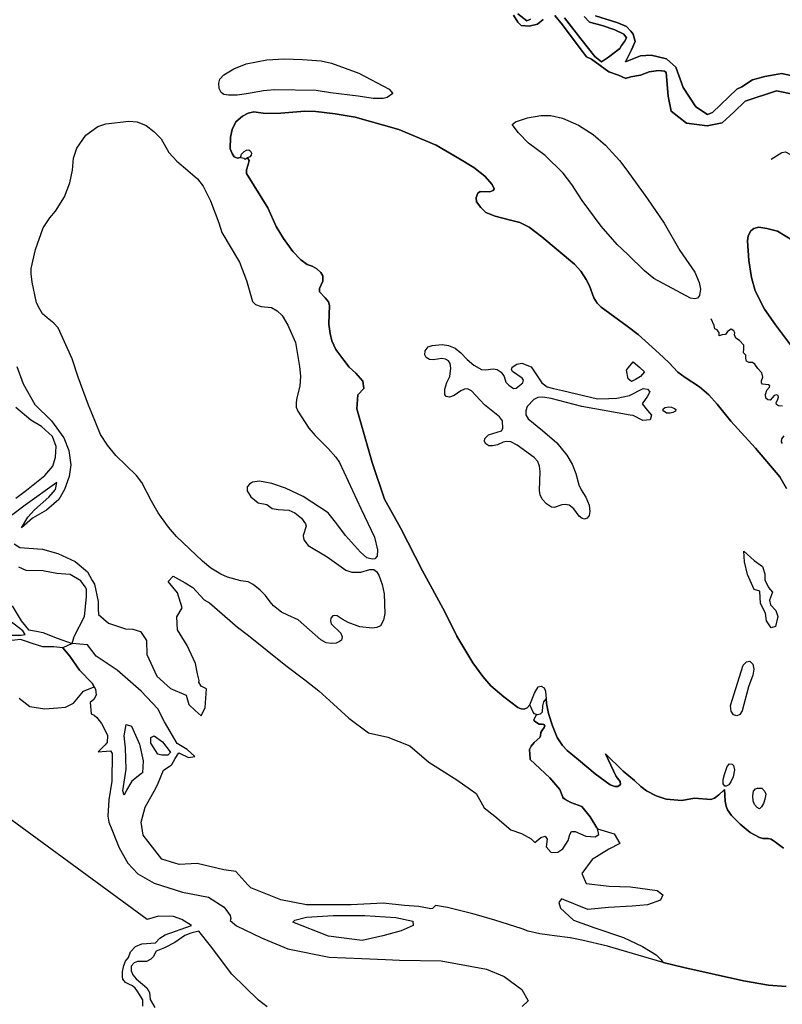
# Model space of a CAD drawing. Units: metres. Extents: x 99962 to 237079, y 500116 to 625000.
# Drawn here: x 159058 to 159946, y 603193 to 604340 of the extents above; entities that cross this region are included whole.
import ezdxf

# ---------------------------------------------------------------- set-up
doc = ezdxf.new("R2010")
doc.units = ezdxf.units.M
doc.layers.add('0_TERREIN', color=3, linetype='Continuous')
doc.layers.add('1_WATER', color=5, linetype='Continuous')

# ---------------------------------------------------------------- blocks, each defined once
blk = doc.blocks.new('01_oost.gml_terrain')
for points in [[(159345.711, 603190.068), (159335.679, 603198.096), (159304.578, 603228.455), (159279.936, 603261.388), (159266.309, 603278.207), (159257.049, 603276.127), (159249.739, 603273.439), (159238.211, 603265.015), (159226.371, 603258.891), (159216.495, 603255.135), (159212.905, 603248.528), (159210.146, 603245.769), (159205.256, 603243.135), (159194.596, 603243.009), (159190.834, 603241.503), (159187.573, 603237.489), (159187.573, 603232.22), (159189.329, 603227.453), (159193.342, 603222.937), (159205.632, 603212.148), (159208.642, 603206.879), (159209.394, 603198.85), (159215.022, 603189.319)], [(159200.888, 603191.148), (159200.888, 603198.397), (159194.277, 603208.72), (159192.15, 603212.041), (159188.953, 603214.599), (159184.69, 603216.731), (159180.854, 603218.437), (159177.657, 603222.487), (159177.231, 603225.259), (159177.231, 603231.442), (159178.936, 603238.264), (159180.854, 603243.274), (159184.352, 603247.55), (159186.769, 603254.4), (159192.485, 603260.524), (159199.834, 603263.79), (159215.808, 603264.806), (159220.922, 603270.136), (159227.102, 603273.974), (159257.635, 603284.791), (159246.306, 603291.937), (159236.793, 603295.268), (159219.195, 603295.743), (159205.878, 603291.937), (159037.293, 603415.769)], [(159057.011, 603549.833), (159069.377, 603540.317), (159086.975, 603537.462), (159102.186, 603538.635), (159111.116, 603539.323), (159118.093, 603542.812), (159120.228, 603543.879), (159131.824, 603557.96), (159144.28, 603563.169), (159141.986, 603567.299), (159127.188, 603582.603), (159115.988, 603598.844), (159107.903, 603608.359), (159097.439, 603609.787), (159084.597, 603609.787), (159072.231, 603613.594), (159064.451, 603616.278), (159058.438, 603618.352), (159038.938, 603615.973)], [(159044.644, 603623.11), (159059.39, 603623.11), (159064.146, 603624.063), (159061.292, 603628.344), (159046.072, 603639.764)], [(159048.926, 603657.369), (159059.39, 603639.764), (159067.951, 603629.296), (159077.022, 603627.74), (159084.597, 603626.441), (159101.244, 603619.779), (159118.842, 603613.594), (159121.219, 603621.683), (159133.111, 603644.998), (159135.489, 603667.837), (159135.489, 603676.878), (159133.708, 603679.424), (159128.83, 603686.395), (159116.464, 603694.008), (159100.768, 603694.96), (159086.342, 603698.021), (159085.073, 603698.29), (159065.097, 603698.766), (159056.661, 603702.468)], [(159053.093, 603782.783), (159065.581, 603792.152), (159086.989, 603809.109), (159096.355, 603820.264), (159099.477, 603830.526), (159099.923, 603843.02), (159095.909, 603854.621), (159082.975, 603866.222), (159070.487, 603873.807), (159053.093, 603888.532)], [(159054.437, 603936.175), (159061.804, 603916.093), (159075.393, 603892.101), (159094.571, 603872.915), (159108.844, 603853.282), (159114.641, 603838.557), (159117.317, 603821.602), (159115.087, 603808.216), (159109.735, 603793.046), (159103.045, 603781.445), (159088.773, 603768.951), (159072.717, 603759.581), (159059.783, 603748.427), (159066.919, 603760.919), (159074.947, 603769.397), (159091.449, 603784.122), (159099.477, 603793.046), (159100.815, 603801.077), (159063.797, 603774.753), (159048.187, 603762.705)], [(159051.309, 603729.686), (159057.963, 603725.412), (159084.122, 603723.509), (159102.195, 603718.275), (159122.171, 603709.234), (159136.44, 603696.863), (159142.023, 603687.006), (159144.525, 603682.588), (159148.806, 603662.603), (159148.806, 603654.039), (159149.261, 603647.522), (159160.997, 603637.385), (159180.973, 603630.723), (159189.534, 603630.247), (159198.095, 603627.392), (159205.229, 603616.924), (159205.705, 603600.746), (159217.12, 603575.528), (159233.291, 603561.253), (159251.364, 603553.402), (159254.694, 603542.458), (159261.828, 603535.321), (159268.962, 603529.135), (159273.718, 603539.127), (159275.145, 603560.539), (159268.962, 603563.87), (159266.109, 603568.628), (159266.484, 603570.504), (159264.682, 603578.383), (159262.304, 603590.278), (159252.791, 603611.214), (159241.375, 603629.296), (159240.425, 603644.522), (159246.608, 603654.989), (159241.375, 603672.596), (159230.437, 603685.919), (159236.144, 603692.104), (159250.394, 603684.167), (159259.34, 603678.631), (159272.511, 603664.607), (159278.459, 603660.994), (159311.385, 603632.732), (159323.918, 603622.958), (159367.359, 603588.002), (159389.77, 603571.215), (159405.914, 603558.252), (159422.908, 603542.953), (159440.752, 603526.591), (159463.736, 603509.537), (159486.388, 603504.531), (159511.838, 603494.441), (159533.927, 603475.226), (159566.58, 603454.569), (159589.149, 603438.716), (159598.273, 603421.902), (159610.758, 603412.294), (159629.485, 603396.441), (159641.97, 603392.117), (159653.015, 603385.872), (159657.336, 603381.548), (159664.539, 603387.313), (159669.341, 603389.235), (159671.742, 603385.392), (159670.782, 603376.744), (159676.544, 603370.019), (159684.227, 603370.499), (159689.989, 603374.342), (159696.232, 603383.95), (159698.153, 603391.156), (159699.958, 603394.435), (159704.448, 603394.435), (159716.623, 603389.235), (159727.668, 603388.274), (159731.989, 603391.156), (159730.244, 603397.704), (159729.912, 603398.27), (159729.618, 603398.77), (159721.985, 603411.766), (159712.046, 603423.776), (159699.207, 603428.331), (159695.204, 603430.428), (159690.51, 603432.887), (159689.861, 603434.511), (159686.369, 603443.241), (159674.773, 603456.908), (159651.946, 603478.549), (159652.01, 603479.096), (159651.16, 603490.146), (159653.285, 603493.971), (159656.684, 603498.221), (159663.056, 603503.958), (159663.96, 603505.836), (159664.302, 603509.789), (159665.668, 603511.796), (159668.3, 603515.661), (159668.924, 603517.66), (159668.05, 603519.034), (159665.801, 603519.534), (159662.303, 603519.534), (159658.131, 603522.315), (159656.681, 603523.282), (159656.306, 603524.781), (159659.47, 603530.81), (159657.002, 603531.582), (159655.514, 603533.495), (159651.474, 603541.89), (159648.5, 603538.491), (159645.101, 603537.004), (159641.49, 603537.428), (159637.666, 603539.128), (159621.204, 603551.347), (159606.122, 603564.096), (159596.775, 603574.933), (159585.091, 603590.87), (159566.402, 603622.105), (159552.595, 603650.367), (159526.679, 603698.391), (159501.006, 603748.503), (159482.396, 603781.712), (159468.033, 603824.34), (159450.319, 603887.084), (159451.277, 603903.369), (159458.458, 603910.553), (159457.021, 603919.175), (159448.904, 603928.375), (159441.282, 603935.428), (159434.909, 603943.503), (159425.562, 603956.254), (159421.101, 603966.24), (159418.978, 603974.846), (159417.491, 603985.47), (159418.128, 603996.945), (159418.341, 604007.357), (159416.981, 604011.616), (159413.162, 604016.24), (159406.53, 604023.478), (159406.731, 604027.298), (159410.549, 604035.541), (159410.549, 604041.773), (159408.138, 604045.995), (159403.515, 604050.016), (159398.289, 604053.032), (159392.26, 604055.243), (159384.824, 604060.471), (159375.578, 604070.22), (159364.725, 604085.3), (159356.284, 604099.574), (159346.436, 604121.086), (159321.816, 604160.994), (159321.816, 604165.417), (159323.825, 604171.85), (159324.629, 604176.273), (159322.989, 604179.429), (159320.281, 604177.419), (159318.895, 604178.752), (159315.268, 604179.445), (159315.056, 604180.366), (159314.178, 604179.691), (159311.164, 604178.887), (159307.144, 604180.696), (159304.933, 604184.315), (159302.722, 604189.744), (159302.923, 604203.515), (159305.134, 604212.562), (159309.355, 604221.207), (159316.992, 604228.043), (159323.624, 604231.461), (159330.257, 604233.07), (159343.723, 604231.058), (159361.61, 604231.662), (159389.546, 604233.873), (159402.309, 604233.27), (159425.02, 604230.857), (159448.334, 604226.635), (159499.082, 604212.562), (159542.493, 604194.267), (159569.828, 604178.384), (159586.208, 604168.231), (159599.071, 604157.978), (159607.713, 604148.528), (159610.125, 604143.502), (159608.718, 604141.291), (159604.899, 604139.683), (159593.644, 604140.085), (159591.031, 604138.075), (159589.223, 604133.048), (159589.625, 604128.223), (159594.448, 604121.588), (159600.277, 604115.557), (159611.331, 604111.335), (159627.61, 604107.314), (159639.87, 604103.896), (159650.924, 604098.468), (159665.696, 604087.31), (159703.683, 604055.343), (159710.917, 604047.503), (159717.148, 604037.853), (159720.967, 604030.212), (159726.192, 604016.441), (159729.81, 604010.209), (159734.633, 604005.383), (159764.882, 603983.469), (159777.744, 603973.417), (159802.264, 603951.301), (159813.519, 603941.149), (159823.97, 603929.89), (159832.612, 603923.658), (159848.992, 603912.599), (159859.845, 603903.151), (159869.893, 603892.294), (159885.571, 603872.693), (159914.312, 603841.128), (159942.55, 603807.855), (159950.589, 603794.184)], [(159959.685, 604253.18), (159938.66, 604257.59), (159902.375, 604245.377), (159889.149, 604232.485), (159875.585, 604220.271), (159857.951, 604216.539), (159833.873, 604219.932), (159816.24, 604233.842), (159812.509, 604251.144), (159810.135, 604278.963), (159808.28, 604280.355), (159801.434, 604281.161), (159790.637, 604279.474), (159780.515, 604275.762), (159769.043, 604273.738), (159764.293, 604272.341), (159763.307, 604272.051), (159754.872, 604275.762), (159743.4, 604279.811), (159723.432, 604294.232), (159717.42, 604297.019), (159712.731, 604303.367), (159705.644, 604312.96), (159689.753, 604334.471), (159680.643, 604345.268)], [(159667.11, 604340.783), (159660.399, 604335.145), (159650.951, 604332.784), (159641.504, 604333.458), (159637.455, 604337.507), (159632.731, 604345.605)], [(159637.455, 604347.292), (159647.915, 604339.194), (159652.301, 604340.881)], [(159692.115, 604342.568), (159710.971, 604318.272), (159727.205, 604297.356), (159734.965, 604291.283), (159737.422, 604292.921), (159743.063, 604296.681), (159756.222, 604306.803), (159758.44, 604310.223), (159761.62, 604315.126), (159764.319, 604319.287), (159760.945, 604323.336), (159750.486, 604328.735), (159735.64, 604333.458), (159721.132, 604337.507), (159714.721, 604344.255)], [(159727.88, 604344.93), (159753.86, 604336.832), (159763.982, 604332.446), (159769.043, 604327.048), (159772.08, 604323.674), (159774.104, 604314.901), (159770.055, 604305.116), (159762.999, 604291.177), (159780.293, 604298.301), (159792.841, 604298.98), (159810.814, 604294.908), (159821.665, 604285.07), (159830.142, 604261.322), (159844.725, 604238.931), (159858.29, 604229.771), (159864.394, 604232.145), (159892.54, 604259.626), (159898.529, 604262.149), (159910.989, 604270.427), (159925.159, 604274.138), (159931.641, 604275.368), (159944.727, 604277.85), (159968.343, 604272.452)], [(159321.162, 604288.839), (159345.481, 604293.633), (159365.894, 604294.698), (159386.752, 604294.165), (159408.762, 604292.389), (159420.656, 604289.904), (159452.43, 604278.186), (159487.754, 604259.543), (159492.192, 604254.572), (159485.625, 604249.778), (159481.01, 604248.713), (159469.294, 604248.713), (159451.721, 604251.198), (159419.591, 604255.105), (159402.816, 604257.768), (159354.356, 604258.833), (159341.576, 604257.59), (159321.695, 604254.039), (159310.867, 604252.619), (159300.749, 604252.619), (159295.246, 604253.151), (159292.051, 604255.637), (159289.921, 604260.076), (159289.388, 604266.468), (159290.631, 604271.261), (159295.246, 604276.233), (159306.961, 604283.157), (159321.162, 604288.839)], [(159402.309, 604233.27), (159389.546, 604233.873), (159361.61, 604231.662), (159343.723, 604231.058), (159330.257, 604233.07), (159323.624, 604231.461), (159316.992, 604228.043), (159309.355, 604221.207), (159305.134, 604212.562), (159302.923, 604203.515), (159302.722, 604189.744), (159304.933, 604184.315), (159307.144, 604180.696), (159311.164, 604178.887), (159314.178, 604179.691), (159315.056, 604180.366), (159314.948, 604180.832), (159315.801, 604183.712), (159318.948, 604186.966), (159321.668, 604188.406), (159324.335, 604188.886), (159326.202, 604187.339), (159327.428, 604184.726), (159327.108, 604182.379), (159325.562, 604180.512), (159322.989, 604179.429), (159324.629, 604176.273), (159323.825, 604171.85), (159321.816, 604165.417), (159321.816, 604160.994), (159346.436, 604121.086), (159356.284, 604099.574), (159364.725, 604085.3), (159375.578, 604070.22), (159384.824, 604060.471), (159392.26, 604055.243), (159398.289, 604053.032), (159403.515, 604050.016), (159408.138, 604045.995), (159410.549, 604041.773), (159410.549, 604035.541), (159406.731, 604027.298), (159406.53, 604023.478), (159413.162, 604016.24), (159416.981, 604011.616), (159418.341, 604007.357), (159418.128, 603996.945), (159417.491, 603985.47), (159418.978, 603974.846), (159421.101, 603966.24), (159425.562, 603956.254), (159434.909, 603943.503), (159441.282, 603935.428), (159448.904, 603928.375), (159457.021, 603919.175), (159458.458, 603910.553), (159451.277, 603903.369), (159450.319, 603887.084), (159468.033, 603824.34), (159482.396, 603781.712), (159501.006, 603748.503), (159526.679, 603698.391), (159552.595, 603650.367), (159566.402, 603622.105), (159585.091, 603590.87), (159596.775, 603574.933), (159606.122, 603564.096), (159621.204, 603551.347), (159637.666, 603539.128), (159641.49, 603537.428), (159645.101, 603537.004), (159648.5, 603538.491), (159651.474, 603541.89), (159657.215, 603555.594), (159661.245, 603563.139), (159664.857, 603563.99), (159668.261, 603561.969), (159669.955, 603558.04), (159670.167, 603552.941), (159670.474, 603549.645), (159671.017, 603543.804), (159673.141, 603531.904), (159678.027, 603517.454), (159683.338, 603504.066), (159689.498, 603494.717), (159695.233, 603488.767), (159708.191, 603478.143), (159727.735, 603461.568), (159745.259, 603448.712), (159750.57, 603446.8), (159753.969, 603446.8), (159757.155, 603449.35), (159756.73, 603452.75), (159752.057, 603458.7), (159739.524, 603484.836), (159760.341, 603464.65), (159773.512, 603454.025), (159780.734, 603446.8), (159787.532, 603441.913), (159798.79, 603435.963), (159810.474, 603432.138), (159828.635, 603430.65), (159843.371, 603433.47), (159862.199, 603431.925), (159866.66, 603433.2), (159871.545, 603437.025), (159877.077, 603442.386), (159878.343, 603443.613), (159879.193, 603430.013), (159880.042, 603423.852), (159881.742, 603419.813), (159886.415, 603413.013), (159896.399, 603403.026), (159908.083, 603393.464), (159919.023, 603387.408), (159922.846, 603386.346), (159928.067, 603386.346), (159929.218, 603386.346), (159932.617, 603385.496), (159937.715, 603382.096), (159946.85, 603375.084)], [(159950.589, 603794.184), (159942.55, 603807.855), (159914.312, 603841.128), (159885.571, 603872.693), (159869.893, 603892.294), (159859.845, 603903.151), (159848.992, 603912.599), (159832.612, 603923.658), (159823.97, 603929.89), (159813.519, 603941.149), (159802.264, 603951.301), (159777.744, 603973.417), (159764.882, 603983.469), (159734.633, 604005.383), (159729.81, 604010.209), (159726.192, 604016.441), (159720.967, 604030.212), (159717.148, 604037.853), (159710.917, 604047.503), (159703.683, 604055.343), (159665.696, 604087.31), (159650.924, 604098.468), (159639.87, 604103.896), (159627.61, 604107.314), (159611.331, 604111.335), (159600.277, 604115.557), (159594.448, 604121.588), (159589.625, 604128.223), (159589.223, 604133.048), (159591.031, 604138.075), (159593.644, 604140.085), (159604.899, 604139.683), (159608.718, 604141.291), (159610.125, 604143.502), (159607.713, 604148.528), (159599.071, 604157.978), (159586.208, 604168.231), (159569.828, 604178.384), (159542.493, 604194.267), (159499.082, 604212.562), (159448.334, 604226.635), (159425.02, 604230.857), (159402.309, 604233.27)], [(159222.647, 603760.516), (159218.9, 603765.871), (159210.908, 603779.436), (159200.008, 603801.238), (159193.47, 603809.233), (159169.372, 603832.609), (159159.927, 603844.722), (159151.692, 603857.076), (159141.505, 603881.848), (159137.644, 603891.233), (159125.778, 603924.058), (159118.754, 603945.377), (159102.527, 603981.471), (159097.199, 603986.922), (159089.691, 603992.978), (159084.363, 603997.823), (159080.972, 604003.153), (159077.339, 604010.42), (159072.011, 604034.403), (159070.8, 604044.335), (159071.042, 604050.633), (159075.886, 604072.436), (159084.846, 604097.993), (159092.839, 604109.379), (159099.378, 604117.373), (159109.793, 604134.088), (159115.848, 604150.319), (159119.238, 604165.096), (159120.449, 604179.146), (159124.324, 604190.774), (159134.496, 604205.915), (159148.786, 604215.847), (159157.747, 604218.997), (159184.69, 604222.086), (159194.5, 604221.238), (159204.732, 604217.059), (159213.935, 604210.033), (159222.171, 604201.555), (159231.252, 604185.809), (159240.455, 604175.392), (159253.535, 604164.491), (159264.675, 604154.801), (159271.214, 604146.565), (159279.69, 604129.244), (159289.62, 604103.808), (159293.011, 604092.423), (159313.476, 604057.897), (159321.711, 604036.579), (159328.492, 604012.112), (159332.367, 604008.478), (159338.664, 604006.298), (159350.774, 604005.087), (159357.313, 604001.211), (159363.126, 603995.639), (159369.907, 603984.496), (159378.627, 603964.147), (159383.47, 603936.168), (159384.439, 603925.024), (159383.712, 603913.397), (159380.321, 603899.831), (159379.352, 603894.259), (159379.352, 603888.93), (159381.532, 603884.085), (159394.368, 603864.342), (159401.634, 603855.863), (159416.65, 603840.602), (159425.611, 603830.669), (159429.971, 603824.613), (159455.037, 603770.107), (159470.538, 603737.525), (159474.171, 603722.506), (159473.686, 603715.239), (159471.264, 603712.332), (159468.116, 603711.847), (159461.819, 603713.543), (159454.311, 603719.842), (159436.873, 603739.221), (159428.154, 603751.576), (159416.771, 603765.869), (159387.828, 603784.764), (159367.001, 603794.696), (159351.016, 603799.782), (159336.727, 603802.69), (159328.734, 603801.721), (159325.1, 603799.299), (159322.437, 603795.907), (159322.437, 603791.547), (159326.797, 603784.522), (159335.274, 603777.497), (159345.203, 603775.316), (159351.743, 603770.956), (159358.524, 603769.745), (159370.876, 603768.776), (159377.899, 603765.869), (159385.649, 603759.57), (159390.251, 603753.03), (159390.978, 603750.123), (159387.587, 603739.221), (159388.556, 603734.377), (159393.4, 603727.836), (159415.681, 603714.512), (159437.479, 603699.008), (159444.502, 603696.828), (159454.674, 603696.828), (159465.21, 603699.736), (159469.811, 603699.736), (159473.202, 603697.555), (159475.866, 603693.194), (159479.741, 603682.293), (159482.163, 603671.272), (159482.89, 603648.5), (159481.194, 603640.748), (159477.804, 603633.965), (159473.444, 603632.028), (159468.116, 603631.543), (159453.584, 603632.996), (159440.022, 603637.841), (159432.998, 603641.96), (159427.428, 603645.835), (159424.279, 603646.32), (159422.099, 603645.593), (159419.92, 603643.171), (159419.435, 603640.022), (159420.162, 603636.388), (159431.545, 603625.487), (159433.24, 603621.126), (159432.271, 603617.493), (159430.092, 603615.797), (159425.974, 603614.101), (159420.404, 603613.617), (159414.349, 603614.343), (159408.294, 603617.735), (159382.017, 603641.233), (159369.907, 603646.562), (159362.399, 603650.196), (159352.954, 603657.463), (159349.078, 603662.067), (159343.992, 603669.334), (159337.695, 603675.874), (159329.461, 603682.415), (159323.648, 603685.322), (159314.929, 603686.533), (159299.429, 603690.651), (159291.679, 603694.285), (159280.054, 603701.31), (159270.608, 603709.547), (159240.213, 603738.253), (159230.768, 603748.912), (159222.647, 603760.516)], [(159700.656, 604148.224), (159690.439, 604161.486), (159669.626, 604182.087), (159650.063, 604196.328), (159638.325, 604208.721), (159631.149, 604218.287), (159634.845, 604221.549), (159648.974, 604225.897), (159664.407, 604228.941), (159675.928, 604228.724), (159689.622, 604225.68), (159708.316, 604217.634), (159725.271, 604206.764), (159739.835, 604194.154), (159755.92, 604176.326), (159764.398, 604165.237), (159788.418, 604131.537), (159807.982, 604103.163), (159826.24, 604071.42), (159843.63, 604046.308), (159848.847, 604034.348), (159850.151, 604026.306), (159849.064, 604018.913), (159846.673, 604015.869), (159843.848, 604015.216), (159838.848, 604016.086), (159796.026, 604038.914), (159785.158, 604047.612), (159765.594, 604066.963), (159753.421, 604078.486), (159734.511, 604099.793), (159712.339, 604129.905), (159700.656, 604148.224)], [(159913.922, 604024.492), (159909.781, 604040.174), (159906.544, 604059.957), (159904.97, 604082.607), (159905.935, 604088.408), (159908.893, 604094.325), (159912.443, 604097.284), (159918.36, 604098.468), (159927.531, 604097.284), (159939.956, 604094.029), (159957.706, 604083.081)], [(159956.227, 603959.985), (159937.589, 603984.841), (159924.868, 604003.187), (159913.922, 604024.492)], [(159957.706, 604083.081), (159939.956, 604094.029), (159927.531, 604097.284), (159918.36, 604098.468), (159912.443, 604097.284), (159908.893, 604094.325), (159905.935, 604088.408), (159904.97, 604082.607), (159906.544, 604059.957), (159909.781, 604040.174), (159913.922, 604024.492), (159924.868, 604003.187), (159937.589, 603984.841), (159956.227, 603959.985)], [(159534.841, 603944.55), (159531.048, 603946.747), (159529.251, 603949.942), (159529.65, 603954.735), (159533.045, 603959.128), (159538.036, 603960.726), (159549.416, 603961.924), (159557.003, 603960.726), (159564.59, 603957.53), (159571.178, 603952.139), (159578.764, 603944.35), (159586.352, 603937.96), (159595.337, 603932.768), (159599.929, 603932.568), (159608.913, 603933.566), (159613.505, 603932.967), (159618.097, 603929.572), (159621.89, 603924.78), (159623.687, 603918.19), (159627.081, 603914.395), (159632.472, 603910.801), (159635.667, 603911.2), (159643.253, 603917.391), (159644.052, 603920.187), (159642.654, 603922.583), (159631.474, 603930.371), (159630.076, 603932.967), (159630.875, 603935.563), (159636.465, 603938.958), (159642.453, 603940.354), (159653.035, 603935.761), (159665.414, 603917.389), (159671.803, 603912.796), (159679.19, 603910.599), (159689.772, 603908.203), (159730.455, 603898.487), (159743.744, 603899.091), (159752.96, 603899.51), (159767.623, 603902.579), (159783.65, 603910.763), (159788.424, 603910.081), (159791.493, 603906.671), (159788.765, 603901.897), (159782.286, 603892.69), (159788.424, 603885.188), (159793.198, 603879.732), (159791.834, 603874.276), (159782.968, 603873.253), (159771.715, 603879.05), (159768.508, 603879.618), (159712.041, 603889.621), (159676.495, 603899.016), (159666.713, 603900.414), (159660.723, 603900.015), (159656.331, 603897.818), (159648.544, 603889.63), (159646.947, 603884.638), (159646.947, 603879.845), (159649.742, 603875.252), (159666.513, 603861.672), (159682.884, 603847.195), (159694.863, 603832.816), (159701.053, 603822.632), (159705.245, 603811.448), (159708.64, 603798.468), (159711.435, 603792.477), (159716.825, 603784.09), (159720.818, 603774.604), (159721.617, 603767.415), (159720.818, 603762.622), (159718.223, 603759.427), (159715.428, 603758.429), (159712.434, 603759.028), (159709.039, 603762.023), (159702.85, 603770.61), (159697.259, 603774.604), (159692.867, 603775.403), (159688.674, 603775.004), (159680.089, 603772.008), (159676.695, 603772.208), (159670.905, 603776.202), (159666.113, 603781.794), (159663.717, 603786.586), (159662.719, 603791.779), (159663.518, 603813.945), (159662.919, 603820.336), (159660.922, 603825.728), (159656.73, 603830.121), (159636.865, 603844.799), (159629.477, 603848.394), (159624.286, 603848.993), (159620.493, 603847.995), (159613.904, 603845.199), (159608.114, 603843.801), (159603.922, 603844.001), (159600.528, 603845.998), (159598.93, 603848.993), (159599.13, 603852.388), (159603.323, 603856.582), (159618.496, 603861.175), (159620.094, 603864.171), (159619.894, 603872.957), (159616.101, 603877.75), (159598.93, 603891.729), (159583.757, 603907.905), (159578.965, 603910.101), (159575.571, 603909.902), (159571.178, 603908.104), (159563.593, 603902.513), (159558, 603900.416), (159554.208, 603901.415), (159552.81, 603903.811), (159552.81, 603910.002), (159554.807, 603917.79), (159558.401, 603924.78), (159559.798, 603934.166), (159559, 603939.757), (159556.803, 603942.753), (159553.409, 603944.949), (159549.217, 603945.748), (159539.034, 603944.151), (159534.841, 603944.55)], [(159771.715, 603941.793), (159779.558, 603934.973), (159785.014, 603930.199), (159780.581, 603924.743), (159774.443, 603921.333), (159770.01, 603918.946), (159766.259, 603922.015), (159764.213, 603931.904), (159766.6, 603935.314), (159771.715, 603941.793)], [(159810.624, 603882.075), (159807.731, 603884.101), (159806.622, 603885.74), (159807.153, 603887.428), (159809.274, 603888.488), (159813.325, 603889.163), (159816.459, 603888.778), (159820.075, 603887.283), (159821.522, 603886.029), (159821.184, 603884.245), (159817.954, 603882.509), (159815.061, 603881.931), (159810.624, 603882.075)], [(159927.155, 603639.92), (159925.912, 603649.031), (159920.114, 603660.213), (159919.286, 603674.708), (159912.659, 603676.365), (159905.205, 603693.759), (159901.477, 603708.669), (159900.649, 603721.093), (159912.659, 603710.325), (159922.599, 603703.285), (159925.084, 603694.588), (159925.084, 603687.547), (159929.64, 603678.85), (159934.195, 603673.466), (159930.468, 603663.941), (159931.71, 603658.557), (159937.923, 603651.93), (159940.407, 603644.89), (159937.508, 603633.294), (159932.539, 603631.637), (159927.155, 603639.92)], [(159946.85, 603375.084), (159937.715, 603382.096), (159932.617, 603385.496), (159929.218, 603386.346), (159928.067, 603386.346), (159922.846, 603386.346), (159919.023, 603387.408), (159908.083, 603393.464), (159896.399, 603403.026), (159886.415, 603413.013), (159881.742, 603419.813), (159880.042, 603423.852), (159879.193, 603430.013), (159878.343, 603443.613), (159877.077, 603442.386), (159871.545, 603437.025), (159866.66, 603433.2), (159862.199, 603431.925), (159843.371, 603433.47), (159828.635, 603430.65), (159810.474, 603432.138), (159798.79, 603435.963), (159787.532, 603441.913), (159780.734, 603446.8), (159773.512, 603454.025), (159760.341, 603464.65), (159739.524, 603484.836), (159752.057, 603458.7), (159756.73, 603452.75), (159757.155, 603449.35), (159753.969, 603446.8), (159750.57, 603446.8), (159745.259, 603448.712), (159727.735, 603461.568), (159708.191, 603478.143), (159695.233, 603488.767), (159689.498, 603494.717), (159683.338, 603504.066), (159678.027, 603517.454), (159673.141, 603531.904), (159671.017, 603543.804), (159670.474, 603549.645), (159667.624, 603545.607), (159666.349, 603540.932), (159665.924, 603533.495), (159663.799, 603531.157), (159660.401, 603530.52), (159659.47, 603530.81), (159656.306, 603524.781), (159656.681, 603523.282), (159658.131, 603522.315), (159662.303, 603519.534), (159665.801, 603519.534), (159668.05, 603519.034), (159668.924, 603517.66), (159668.3, 603515.661), (159665.668, 603511.796), (159664.302, 603509.789), (159663.96, 603505.836), (159663.056, 603503.958), (159656.684, 603498.221), (159653.285, 603493.971), (159651.16, 603490.146), (159652.01, 603479.096), (159651.946, 603478.549), (159674.773, 603456.908), (159686.369, 603443.241), (159689.861, 603434.511), (159695.204, 603430.428), (159699.207, 603428.331), (159712.046, 603423.776), (159721.985, 603411.766), (159729.618, 603398.77), (159729.912, 603398.27), (159730.244, 603397.704), (159749.757, 603391.637), (159756.479, 603380.588), (159743.514, 603373.862), (159724.306, 603361.852), (159712.303, 603345.519), (159717.103, 603333.989), (159743.994, 603330.626), (159768.964, 603330.146), (159799.697, 603325.822), (159806.419, 603320.538), (159803.538, 603314.293), (159788.64, 603309.14), (159770.885, 603307.567), (159743.034, 603306.126), (159719.024, 603303.725), (159688.292, 603316.214), (159685.411, 603311.891), (159687.332, 603305.165), (159701.934, 603291.573), (159702.591, 603291.191), (159727.208, 603282.331), (159760.568, 603271.054), (159782.655, 603260.467), (159798.53, 603250.801), (159804.176, 603245.291), (159806.736, 603241.847), (159830.845, 603236.117), (159900.465, 603220.515), (159929.422, 603215.3), (159950.193, 603213.732)], [(159899.879, 603588.322), (159903.761, 603592.204), (159907.642, 603592.89), (159911.067, 603589.464), (159912.437, 603583.754), (159911.295, 603576.673), (159906.272, 603563.199), (159898.966, 603535.105), (159896.226, 603530.994), (159892.573, 603529.167), (159888.691, 603530.309), (159886.18, 603534.649), (159885.267, 603540.815), (159886.637, 603546.525), (159887.176, 603547.525), (159899.879, 603588.322)], [(159876.677, 603449.963), (159876.677, 603454.995), (159878.287, 603460.834), (159881.306, 603470.295), (159883.922, 603473.315), (159887.142, 603473.114), (159888.752, 603471.503), (159889.758, 603466.269), (159888.149, 603458.015), (159885.734, 603452.177), (159883.117, 603448.755), (159880.3, 603447.345), (159878.69, 603447.345), (159876.677, 603449.963)], [(159914.345, 603444.393), (159916.76, 603444.93), (159921.858, 603444.93), (159925.346, 603441.172), (159926.42, 603437.951), (159925.346, 603432.046), (159923.468, 603426.946), (159921.321, 603423.188), (159918.907, 603421.04), (159916.223, 603422.651), (159913.272, 603426.141), (159911.662, 603430.167), (159911.125, 603436.072), (159911.93, 603441.44), (159914.345, 603444.393)]]:
    blk.add_lwpolyline(points)
blk = doc.blocks.new('01_oost.gml_water')
for points in [[(159968.343, 604272.452), (159944.727, 604277.85), (159931.641, 604275.368), (159925.159, 604274.138), (159910.989, 604270.427), (159898.529, 604262.149), (159892.54, 604259.626), (159864.394, 604232.145), (159858.29, 604229.771), (159844.725, 604238.931), (159830.142, 604261.322), (159821.665, 604285.07), (159810.814, 604294.908), (159792.841, 604298.98), (159780.293, 604298.301), (159762.999, 604291.177), (159770.055, 604305.116), (159774.104, 604314.901), (159772.08, 604323.674), (159769.043, 604327.048), (159763.982, 604332.446), (159753.86, 604336.832), (159727.88, 604344.93)], [(159714.721, 604344.255), (159721.132, 604337.507), (159735.64, 604333.458), (159750.486, 604328.735), (159760.945, 604323.336), (159764.319, 604319.287), (159761.62, 604315.126), (159758.44, 604310.223), (159756.222, 604306.803), (159743.063, 604296.681), (159737.422, 604292.921), (159734.965, 604291.283), (159727.205, 604297.356), (159710.971, 604318.272), (159692.115, 604342.568)], [(159652.301, 604340.881), (159647.915, 604339.194), (159637.455, 604347.292)], [(159632.731, 604345.605), (159637.455, 604337.507), (159641.504, 604333.458), (159650.951, 604332.784), (159660.399, 604335.145), (159667.11, 604340.783)], [(159680.643, 604345.268), (159689.753, 604334.471), (159705.644, 604312.96), (159712.731, 604303.367), (159717.42, 604297.019), (159723.432, 604294.232), (159743.4, 604279.811), (159754.872, 604275.762), (159763.307, 604272.051), (159764.293, 604272.341), (159769.043, 604273.738), (159780.515, 604275.762), (159790.637, 604279.474), (159801.434, 604281.161), (159808.28, 604280.355), (159810.135, 604278.963), (159812.509, 604251.144), (159816.24, 604233.842), (159833.873, 604219.932), (159857.951, 604216.539), (159875.585, 604220.271), (159889.149, 604232.485), (159902.375, 604245.377), (159938.66, 604257.59), (159959.685, 604253.18)], [(159950.193, 603213.732), (159929.422, 603215.3), (159900.465, 603220.515), (159830.845, 603236.117), (159806.736, 603241.847), (159741.916, 603260.955), (159712.028, 603268.025), (159698.699, 603270.651), (159680.221, 603272.773), (159663.056, 603275.399), (159649.727, 603278.429), (159642.551, 603281.083), (159610.758, 603291.233), (159589.629, 603297.479), (159585.307, 603298.438), (159555.535, 603306.126), (159541.872, 603308.301), (159538.33, 603304.805), (159536.408, 603304.325), (159522.483, 603307.207), (159505.676, 603308.168), (159480.706, 603311.05), (159443.731, 603309.129), (159391.39, 603309.129), (159361.618, 603314.893), (159326.564, 603328.825), (159323.203, 603332.188), (159309.39, 603347.846), (159295.121, 603349.749), (159264.206, 603357.363), (159243.279, 603355.935), (159223.303, 603362.121), (159201.424, 603390.194), (159199.046, 603405.421), (159203.802, 603423.026), (159216.168, 603444.914), (159218.791, 603450.994), (159225.205, 603465.85), (159233.845, 603471.901), (159234.718, 603472.512), (159238.523, 603479.649), (159242.758, 603485.965), (159243.754, 603485.835), (159254.219, 603480.601), (159261.352, 603482.028), (159252.791, 603489.879), (159240.901, 603497.017), (159226.156, 603522.235), (159218.547, 603537.462), (159199.046, 603557.922), (159170.985, 603582.665), (159146.728, 603598.844), (159136.74, 603612.167), (159118.842, 603613.594), (159107.903, 603608.359), (159115.988, 603598.844), (159127.188, 603582.603), (159141.986, 603567.299), (159144.28, 603563.169), (159145.749, 603560.525), (159146.752, 603553.5), (159143.994, 603548.482), (159139.729, 603544.969), (159140.881, 603531.427), (159144.411, 603530.02), (159147.608, 603527.461), (159152.723, 603520.213), (159157.411, 603511.579), (159159.756, 603506.462), (159159.329, 603498.147), (159156.56, 603494.949), (159148.886, 603487.488), (159163.302, 603488.586), (159165.297, 603485.569), (159164.871, 603453.27), (159161.247, 603431.524), (159160.395, 603412.337), (159161.247, 603405.514), (159164.915, 603396.861), (159173.297, 603375.655), (159183.503, 603357.691), (159195.343, 603345.035), (159214.123, 603334.42), (159247.192, 603323.805), (159277.404, 603318.09), (159295.622, 603306.486), (159302.655, 603296.786), (159303.508, 603292.948), (159302.655, 603290.603), (159309.93, 603284.628), (159339.222, 603270.697), (159342.04, 603269.508), (159369.954, 603257.726), (159417.973, 603248.118), (159455.872, 603246.562), (159483.575, 603245.425), (159499.911, 603244.755), (159548.411, 603243.794), (159601.284, 603234.104), (159621.704, 603225.66), (159642.353, 603210.288), (159649.556, 603197.316), (159642.833, 603190.591)], [(159932.761, 604178.051), (159945.113, 604185.561), (159949.23, 604186.287), (159959.402, 604180.958), (159968.606, 604168.36), (159971.996, 604165.212), (159976.598, 604164.243), (159984.833, 604164.97), (159990.161, 604167.634), (159992.584, 604171.268), (159994.036, 604178.535), (159997.631, 604184.511), (160000, 604185.613), (160004.245, 604187.557), (160008.776, 604188.675)], [(159945.868, 603846.671), (159944.652, 603848.563), (159945.058, 603851.942), (159947.625, 603855.456)], [(159945.868, 603890.12), (159941.275, 603890.391), (159938.707, 603892.012), (159938.437, 603894.04), (159940.329, 603898.229), (159941.004, 603900.527), (159940.599, 603902.554), (159938.978, 603903.365), (159936.14, 603902.554), (159931.276, 603897.148), (159928.709, 603897.283), (159926.412, 603899.31), (159926.007, 603903.5), (159927.493, 603908.906), (159930.736, 603912.149), (159931.141, 603913.636), (159929.521, 603914.987), (159922.629, 603915.528), (159921.143, 603917.149), (159921.143, 603919.717), (159922.765, 603923.772), (159921.817, 603928.907), (159917.191, 603933.941), (159913.577, 603939.043), (159910.874, 603941.07), (159906.55, 603941.07), (159903.983, 603942.692), (159903.173, 603945.935), (159903.173, 603949.585), (159900.47, 603952.287), (159900.606, 603957.153), (159900.837, 603961.068), (159895.786, 603966.455), (159891.409, 603969.149), (159889.725, 603973.19), (159890.399, 603975.547), (159889.052, 603977.904), (159886.022, 603979.924), (159881.644, 603977.23), (159879.287, 603973.526), (159875.584, 603973.19), (159871.88, 603972.179), (159871.88, 603975.547), (159869.859, 603978.914), (159866.829, 603980.261), (159866.156, 603983.964), (159862.788, 603991.709)], [(159199.432, 603462.154), (159188.107, 603453.003), (159181.923, 603442.535), (159179.071, 603436.824), (159177.644, 603442.059), (159181.448, 603467.278), (159180.973, 603492.021), (159179.071, 603505.819), (159181.448, 603519.143), (159187.631, 603517.239), (159197.144, 603496.303), (159201.424, 603476.795), (159200.473, 603462.995), (159199.432, 603462.154)], [(159218.458, 603484.528), (159210.461, 603497.255), (159210.461, 603503.916), (159214.266, 603505.819), (159223.778, 603499.158), (159232.815, 603487.262), (159233.567, 603487.164), (159229.961, 603483.456), (159227.108, 603483.456), (159223.303, 603483.456), (159218.458, 603484.528)], [(159495.592, 603294.236), (159515.279, 603289.913), (159515.761, 603285.109), (159501.834, 603278.864), (159480.418, 603273.061), (159456.216, 603267.334), (159417.32, 603272.618), (159375.544, 603288.952), (159377.945, 603291.354), (159391.39, 603294.717), (159422.603, 603296.638), (159459.577, 603296.638), (159495.592, 603294.236)]]:
    blk.add_lwpolyline(points)

msp = doc.modelspace()

# ---------------------------------------------------------------- block references
at = {"layer": '0_TERREIN'}
msp.add_blockref('01_oost.gml_terrain', (0, 0), dxfattribs=at)
at = {"layer": '1_WATER'}
msp.add_blockref('01_oost.gml_water', (0, 0), dxfattribs=at)

doc.saveas('drawing.dxf')
